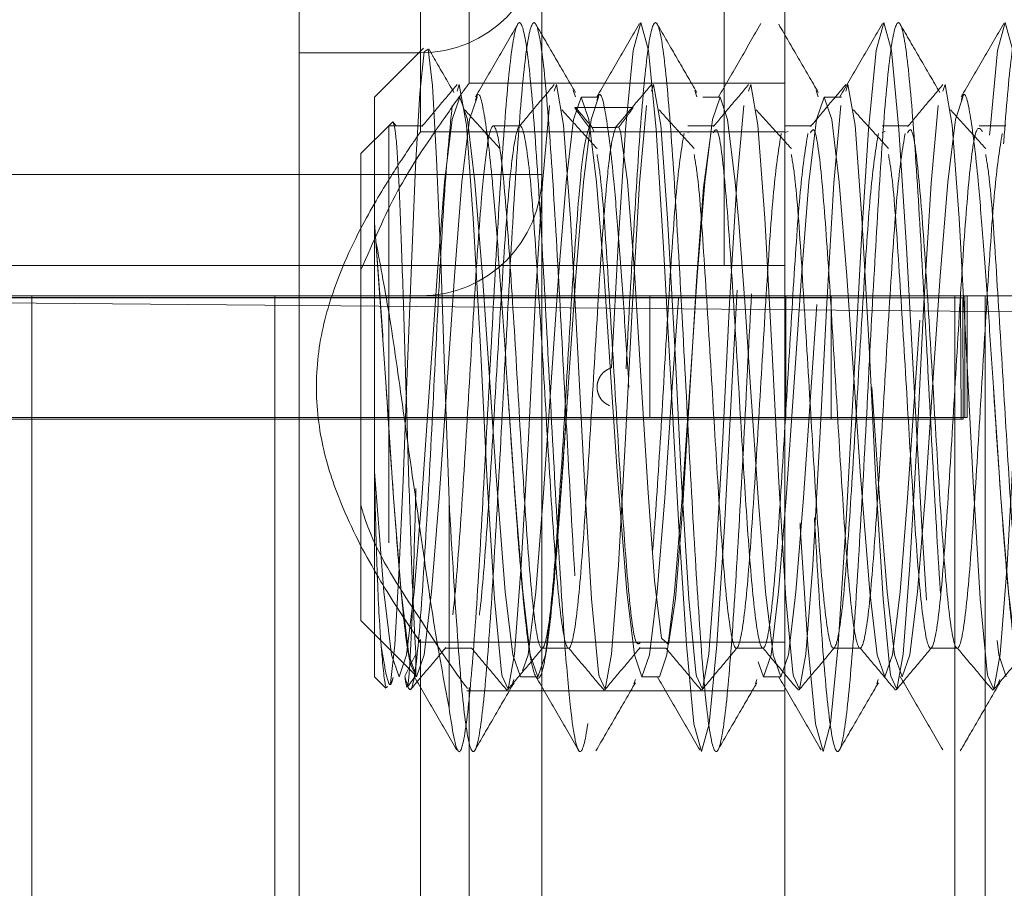
# Model space of a CAD drawing. Units: millimetres. Extents: x 11 to 205, y 5 to 292.
# Drawn here: x 139 to 140, y 196 to 196 of the extents above; entities that cross this region are included whole.
import ezdxf

# ---------------------------------------------------------------- set-up
doc = ezdxf.new("R2010")
doc.units = ezdxf.units.MM
doc.linetypes.add('HIDDEN', pattern=[1.905, 1.27, -0.635])

msp = doc.modelspace()

# ---------------------------------------------------------------- linework, layer by layer
at = {"color": 7, "linetype": 'HIDDEN', "lineweight": 18}
for p, q in [((139.9919, 196.57253), (139.9919, 196.14753)), ((139.8419, 193.71869), (139.8419, 196.52077)), ((139.64189, 196.47253), (139.64189, 193.87253)), ((140.0419, 196.42253), (140.0419, 194.92253)), ((139.7419, 196.25753), (139.7419, 196.39753)), ((139.7819, 196.29753), (139.7819, 196.39753)), ((139.7419, 196.32253), (139.64189, 196.32253)), ((139.74432, 196.32646), (139.7039, 196.28603)), ((140.0419, 196.29753), (139.7819, 196.29753)), ((139.86764, 196.29166), (139.86938, 196.28647)), ((139.96764, 196.29166), (139.96938, 196.28647)), ((140.06764, 196.29166), (140.06938, 196.28647)), ((139.7039, 196.18266), (139.7039, 196.28603)), ((139.88854, 196.28603), (139.87423, 196.28603)), ((139.98854, 196.28603), (139.97423, 196.28603)), ((140.08854, 196.28603), (140.07423, 196.28603)), ((139.86965, 196.27753), (139.86887, 196.27753)), ((139.86965, 196.27753), (139.91692, 196.27753)), ((139.91692, 196.27753), (139.91614, 196.27753)), ((139.71908, 196.2659), (139.7157, 196.26253)), ((139.72191, 196.26253), (139.71908, 196.2659)), ((139.7157, 196.26253), (139.6929, 196.23972)), ((139.7157, 196.26253), (139.7157, 195.91939)), ((139.72191, 196.26253), (139.7157, 196.26253)), ((139.74389, 196.26253), (139.72191, 196.26253)), ((140.0419, 196.25753), (139.7419, 196.25753)), ((139.82389, 196.26253), (139.80191, 196.26253)), ((139.88449, 196.25795), (139.88323, 196.26129)), ((139.98388, 196.26253), (139.9619, 196.26253)), ((139.96449, 196.25795), (139.9619, 196.25714)), ((140.06388, 196.26253), (140.0419, 196.26253)), ((140.04449, 196.25795), (140.0419, 196.25714)), ((140.14388, 196.26253), (140.1219, 196.26253)), ((140.12449, 196.25795), (140.1219, 196.25714)), ((140.22388, 196.26253), (140.2019, 196.26253)), ((139.6929, 196.04753), (139.6929, 196.23972)), ((139.8419, 196.22253), (138.84609, 196.22253)), ((139.7039, 195.97804), (139.7039, 196.18266)), ((138.94825, 196.14753), (139.9919, 196.14753)), ((140.0419, 196.14753), (139.9919, 196.14753)), ((140.07993, 196.12113), (138.9419, 196.12113)), ((140.18659, 196.12109), (138.9419, 196.12109)), ((139.4219, 196.12253), (139.1419, 196.12253)), ((140.49413, 196.10727), (139.1419, 196.11907)), ((139.4219, 196.12253), (139.4219, 195.42253)), ((139.6219, 196.12253), (139.4219, 196.12253)), ((139.6219, 196.12253), (139.6219, 195.42253)), ((140.1818, 196.12253), (139.6219, 196.12253)), ((139.7419, 196.12253), (139.64189, 196.12253)), ((139.93065, 196.12253), (139.93065, 196.02253)), ((140.04261, 196.02253), (140.04261, 196.12253)), ((140.07993, 196.12253), (140.07993, 196.02253)), ((140.07993, 196.12113), (140.18659, 196.12109)), ((140.1818, 196.12253), (140.1818, 195.42253)), ((140.2068, 196.12253), (140.1818, 196.12253)), ((140.18659, 196.12109), (140.18701, 196.02109)), ((140.18831, 196.12109), (140.18659, 196.12109)), ((140.18659, 196.12109), (140.18831, 196.12109)), ((140.18872, 196.02109), (140.18831, 196.12109)), ((140.19018, 196.12253), (140.19018, 196.02253)), ((140.1919, 196.12253), (140.1919, 196.02253)), ((140.2068, 196.12253), (140.2068, 195.42253)), ((140.2318, 196.12253), (140.2068, 196.12253)), ((139.6929, 195.85534), (139.6929, 196.04753)), ((140.1919, 196.02253), (138.9419, 196.02253)), ((140.07993, 196.02113), (138.9419, 196.02113)), ((138.9419, 196.02109), (140.18701, 196.02109)), ((140.07993, 196.02113), (140.07993, 196.02253)), ((140.18701, 196.02109), (140.07993, 196.02113)), ((140.18872, 196.02109), (140.18701, 196.02109)), ((140.18701, 196.02109), (140.18872, 196.02109)), ((139.7039, 195.80903), (139.7039, 195.97804)), ((139.6929, 195.85534), (139.73815, 195.81008)), ((139.74029, 195.83753), (140.0419, 195.83753)), ((139.7419, 195.50753), (139.7419, 195.83984)), ((139.73815, 195.82762), (139.72901, 195.80963)), ((139.73815, 195.81008), (139.73815, 195.82762)), ((139.76189, 195.83253), (139.78387, 195.83253)), ((139.84189, 195.83253), (139.86387, 195.83253)), ((139.9219, 195.83253), (139.94387, 195.83253)), ((140.0019, 195.83253), (140.02387, 195.83253)), ((140.0819, 195.83253), (140.10387, 195.83253)), ((140.1619, 195.83253), (140.18387, 195.83253)), ((139.7039, 195.80903), (139.71324, 195.79969)), ((139.73144, 195.80118), (139.73815, 195.81008)), ((139.82423, 195.80903), (139.83854, 195.80903)), ((139.92423, 195.80903), (139.93854, 195.80903)), ((140.02423, 195.80903), (140.03854, 195.80903)), ((139.81764, 195.8034), (139.81882, 195.80692)), ((139.91764, 195.8034), (139.91882, 195.80692)), ((140.01764, 195.8034), (140.01882, 195.80692)), ((140.11764, 195.8034), (140.11882, 195.80692)), ((140.21764, 195.8034), (140.21882, 195.80692)), ((139.77997, 195.79753), (140.0419, 195.79753)), ((139.7819, 195.54753), (139.7819, 195.80015))]:
    msp.add_line(p, q, dxfattribs=at)
at = {"color": 7, "linetype": 'HIDDEN', "lineweight": 18, "flags": 128}
for points in [[(139.89912, 196.06343), (139.90501, 196.16989), (139.91081, 196.25966), (139.91706, 196.32469), (139.92331, 196.34753), (139.92956, 196.32469), (139.93581, 196.25966), (139.94206, 196.16234), (139.94831, 196.04753), (139.95456, 195.93273), (139.96081, 195.8354), (139.96706, 195.77037), (139.97331, 195.74753), (139.97956, 195.77037), (139.98581, 195.8354), (139.99206, 195.93273), (139.99831, 196.04753), (139.99912, 196.06343), (140.00501, 196.16989), (140.01081, 196.25966), (140.01706, 196.32469), (140.02331, 196.34753), (140.02956, 196.32469), (140.03581, 196.25966), (140.04206, 196.16234), (140.04831, 196.04753), (140.05456, 195.93273), (140.06081, 195.8354), (140.06706, 195.77037), (140.07331, 195.74753), (140.07956, 195.77037), (140.08581, 195.8354), (140.09206, 195.93273), (140.09831, 196.04753), (140.09912, 196.06343), (140.10501, 196.16989), (140.11081, 196.25966), (140.11706, 196.32469), (140.12331, 196.34753), (140.12956, 196.32469), (140.13581, 196.25966), (140.14206, 196.16234), (140.14831, 196.04753), (140.15456, 195.93273), (140.16081, 195.8354), (140.16706, 195.77037), (140.17331, 195.74753), (140.17956, 195.77037), (140.18581, 195.8354), (140.19206, 195.93273), (140.19831, 196.04753), (140.19912, 196.06343), (140.20501, 196.16989), (140.21081, 196.25966), (140.21706, 196.32469), (140.22331, 196.34753), (140.22956, 196.32469), (140.23581, 196.25966), (140.24206, 196.16234), (140.24831, 196.04753), (140.25456, 195.93273), (140.26081, 195.8354), (140.26706, 195.77037), (140.27331, 195.74753), (140.27956, 195.77037), (140.28581, 195.8354), (140.29206, 195.93273), (140.29831, 196.04753), (140.29912, 196.06343), (140.30501, 196.16989), (140.31081, 196.25966), (140.31706, 196.32469), (140.32331, 196.34753), (140.32956, 196.32469), (140.33581, 196.25966), (140.34206, 196.16234), (140.34831, 196.04753), (140.35456, 195.93273), (140.36081, 195.8354), (140.36706, 195.77037), (140.37331, 195.74753), (140.37956, 195.77037), (140.38581, 195.8354), (140.39206, 195.93273), (140.39831, 196.04753), (140.39912, 196.06343), (140.40501, 196.16989), (140.41081, 196.25966), (140.41706, 196.32469), (140.42331, 196.34753), (140.42956, 196.32469), (140.43581, 196.25966), (140.44206, 196.16234), (140.44831, 196.04753), (140.45456, 195.93273), (140.46081, 195.8354), (140.46706, 195.77037), (140.47331, 195.74753), (140.47331, 195.74753)], [(139.7654, 195.95405), (139.76199, 196.05439), (139.75852, 196.15266), (139.75507, 196.2354), (139.75166, 196.29568), (139.74817, 196.32563), (139.74479, 196.32337), (139.74128, 196.28943), (139.73789, 196.22895), (139.7344, 196.14853), (139.73096, 196.0596), (139.72753, 195.9704), (139.72404, 195.89344), (139.72066, 195.83539), (139.71714, 195.8035), (139.71714, 195.8035)], [(139.77198, 196.29106), (139.77378, 196.29646), (139.77967, 196.26296), (139.78532, 196.18658), (139.79125, 196.08065), (139.79692, 195.96946), (139.80275, 195.87318), (139.80854, 195.81249), (139.80901, 195.80963), (139.814, 195.79896), (139.81919, 195.82757), (139.82485, 195.90093), (139.83078, 196.00534), (139.83644, 196.11672), (139.84231, 196.21533), (139.84806, 196.27928), (139.84806, 196.27928)], [(139.85198, 196.29106), (139.85378, 196.29646), (139.85967, 196.26296), (139.86532, 196.18658), (139.87125, 196.08065), (139.87692, 195.96946), (139.88275, 195.87318), (139.88854, 195.81249), (139.88901, 195.80963), (139.894, 195.79896), (139.89919, 195.82757), (139.90485, 195.90093), (139.91078, 196.00534), (139.91644, 196.11672), (139.92231, 196.21533), (139.92806, 196.27928), (139.92806, 196.27928)], [(139.93198, 196.29106), (139.93378, 196.29646), (139.93967, 196.26296), (139.94532, 196.18658), (139.95125, 196.08065), (139.95692, 195.96946), (139.96275, 195.87318), (139.96854, 195.81249), (139.96901, 195.80963), (139.974, 195.79896), (139.97919, 195.82757), (139.98485, 195.90093), (139.99078, 196.00534), (139.99644, 196.11672), (140.00231, 196.21533), (140.00806, 196.27928), (140.00806, 196.27928)], [(140.01198, 196.29106), (140.01378, 196.29646), (140.01967, 196.26296), (140.02532, 196.18658), (140.03125, 196.08065), (140.03692, 195.96946), (140.04275, 195.87318), (140.04854, 195.81249), (140.04901, 195.80963), (140.054, 195.79896), (140.05919, 195.82757), (140.06485, 195.90093), (140.07078, 196.00534), (140.07644, 196.11672), (140.08231, 196.21533), (140.08806, 196.27928), (140.08806, 196.27928)], [(140.09198, 196.29106), (140.09378, 196.29646), (140.09967, 196.26296), (140.10532, 196.18658), (140.11125, 196.08065), (140.11692, 195.96946), (140.12275, 195.87318), (140.12854, 195.81249), (140.12901, 195.80963), (140.134, 195.79896), (140.13919, 195.82757), (140.14485, 195.90093), (140.15078, 196.00534), (140.15644, 196.11672), (140.16231, 196.21533), (140.16806, 196.27928), (140.16806, 196.27928)], [(140.17198, 196.29106), (140.17378, 196.29646), (140.17967, 196.26296), (140.18532, 196.18658), (140.19125, 196.08065), (140.19692, 195.96946), (140.20275, 195.87318), (140.20854, 195.81249), (140.20901, 195.80963), (140.214, 195.79896), (140.21919, 195.82757), (140.22485, 195.90093), (140.23078, 196.00534), (140.23644, 196.11672), (140.24231, 196.21533), (140.24806, 196.27928), (140.24806, 196.27928)], [(139.7039, 195.97804), (139.71173, 195.87889), (139.71798, 195.82719), (139.72423, 195.80903), (139.73048, 195.82719), (139.73673, 195.87889), (139.74298, 195.95626), (139.74923, 196.04753), (139.75548, 196.1388), (139.76173, 196.21618), (139.76798, 196.26788), (139.77423, 196.28603), (139.78048, 196.26788), (139.78673, 196.21618), (139.79298, 196.1388), (139.79923, 196.04753), (139.8039, 195.97804), (139.81173, 195.87889), (139.81798, 195.82719), (139.82423, 195.80903), (139.82423, 195.80903)], [(139.7039, 196.18266), (139.70882, 196.1178), (139.71354, 196.04753), (139.71979, 195.95626), (139.72604, 195.87889), (139.73229, 195.82719), (139.73854, 195.80903), (139.74479, 195.82719), (139.75104, 195.87889), (139.75729, 195.95626), (139.76354, 196.04753), (139.76979, 196.1388), (139.77604, 196.21618), (139.78229, 196.26788), (139.78854, 196.28603), (139.78854, 196.28603)], [(139.81354, 196.04756), (139.81354, 196.04753), (139.81979, 195.95626), (139.82604, 195.87889), (139.83229, 195.82719), (139.83854, 195.80903), (139.84479, 195.82719), (139.85104, 195.87889), (139.85729, 195.95626), (139.86354, 196.04753), (139.86979, 196.1388), (139.87604, 196.21618), (139.88229, 196.26788), (139.88854, 196.28603), (139.88854, 196.28603)], [(139.82591, 195.81391), (139.83048, 195.82719), (139.83673, 195.87889), (139.84298, 195.95626), (139.84923, 196.04753), (139.85548, 196.1388), (139.86173, 196.21618), (139.86798, 196.26788), (139.87423, 196.28603), (139.88048, 196.26788), (139.88673, 196.21618), (139.89298, 196.1388), (139.89923, 196.04753), (139.9039, 195.97804), (139.91173, 195.87889), (139.91798, 195.82719), (139.92423, 195.80903), (139.93048, 195.82719), (139.93673, 195.87889), (139.94298, 195.95626), (139.94923, 196.04753), (139.95548, 196.1388), (139.96173, 196.21618), (139.96798, 196.26788), (139.97423, 196.28603), (139.98048, 196.26788), (139.98673, 196.21618), (139.99298, 196.1388), (139.99923, 196.04753), (140.0039, 195.97804), (140.01173, 195.87889), (140.01798, 195.82719), (140.02423, 195.80903), (140.03048, 195.82719), (140.03673, 195.87889), (140.04298, 195.95626), (140.04923, 196.04753), (140.05548, 196.1388), (140.06173, 196.21618), (140.06798, 196.26788), (140.07423, 196.28603), (140.08048, 196.26788), (140.08673, 196.21618), (140.09298, 196.1388), (140.09923, 196.04753), (140.1039, 195.97804), (140.11173, 195.87889), (140.11798, 195.82719), (140.12423, 195.80903), (140.13048, 195.82719), (140.13673, 195.87889), (140.14298, 195.95626), (140.14923, 196.04753), (140.15548, 196.1388), (140.16173, 196.21618), (140.16798, 196.26788), (140.17423, 196.28603), (140.18048, 196.26788), (140.18673, 196.21618), (140.19298, 196.1388), (140.19923, 196.04753), (140.2039, 195.97804), (140.21173, 195.87889), (140.21798, 195.82719), (140.22423, 195.80903), (140.22423, 195.80903)], [(139.93854, 195.80903), (139.94479, 195.82719), (139.95104, 195.87889), (139.95729, 195.95626), (139.96354, 196.04753), (139.96979, 196.1388), (139.97604, 196.21618), (139.98229, 196.26788), (139.98854, 196.28603), (139.99479, 196.26788), (140.00104, 196.21618), (140.0039, 196.18266), (140.00882, 196.1178), (140.01354, 196.04753), (140.01979, 195.95626), (140.02604, 195.87889), (140.03229, 195.82719), (140.03854, 195.80903), (140.04479, 195.82719), (140.05104, 195.87889), (140.05729, 195.95626), (140.06354, 196.04753), (140.06979, 196.1388), (140.07604, 196.21618), (140.08229, 196.26788), (140.08854, 196.28603), (140.08854, 196.28603)], [(140.11354, 196.04756), (140.11354, 196.04753), (140.11979, 195.95626), (140.12604, 195.87889), (140.13229, 195.82719), (140.13854, 195.80903), (140.14479, 195.82719), (140.15104, 195.87889), (140.15729, 195.95626), (140.16354, 196.04753), (140.16979, 196.1388), (140.17604, 196.21618), (140.18229, 196.26788), (140.18854, 196.28603), (140.18854, 196.28603)], [(140.21354, 196.04756), (140.21354, 196.04753), (140.21979, 195.95626), (140.22604, 195.87889), (140.23229, 195.82719), (140.23854, 195.80903), (140.24479, 195.82719), (140.25104, 195.87889), (140.25729, 195.95626), (140.26354, 196.04753), (140.26979, 196.1388), (140.27604, 196.21618), (140.28229, 196.26788), (140.28854, 196.28603), (140.28854, 196.28603)], [(139.98082, 196.25617), (139.97492, 196.21183), (139.96921, 196.13472), (139.96344, 196.03979), (139.95759, 195.94595), (139.95193, 195.87353), (139.946, 195.83562), (139.94034, 195.84096), (139.93447, 195.88838), (139.92921, 195.96034), (139.92388, 196.04753), (139.91807, 196.14198), (139.91239, 196.21678), (139.90647, 196.25795), (139.90513, 196.26142), (139.90513, 196.26142)]]:
    msp.add_lwpolyline(points, dxfattribs=at)
at = {"color": 7, "linetype": 'HIDDEN', "lineweight": 18}
for centre in [(139.7419, 196.42253), (139.7419, 196.22253)]:
    msp.add_arc(centre, 0.1, 270, 0, dxfattribs=at)
for points, knots in [([(139.7654, 195.78353), (139.76804, 195.7663), (139.77279, 195.73536), (139.77956, 195.76372), (139.78581, 195.82972), (139.79206, 195.92978), (139.79831, 196.04752), (139.80456, 196.16533), (139.81081, 196.26518), (139.81706, 196.33191), (139.82331, 196.35534), (139.82956, 196.33191), (139.83581, 196.26518), (139.84206, 196.16533), (139.84831, 196.04753), (139.85455, 195.92975), (139.8603, 195.83843), (139.86642, 195.76766), (139.87281, 195.73759), (139.87955, 195.76318), (139.88582, 195.82988), (139.89179, 195.92541), (139.89571, 195.99828), (139.89753, 196.0322)], [0, 0, 0, 0, 0.059438, 0.106777, 0.154116, 0.201455, 0.248795, 0.296134, 0.343473, 0.390812, 0.438151, 0.48549, 0.532829, 0.580168, 0.627507, 0.674847, 0.722186, 0.757302, 0.816741, 0.86408, 0.911419, 0.958758, 1, 1, 1, 1]), ([(139.7654, 195.95405), (139.7679, 195.91151), (139.7725, 195.83323), (139.77913, 195.76336), (139.78538, 195.73966), (139.79163, 195.76317), (139.79788, 195.82987), (139.80413, 195.92974), (139.81038, 196.04753), (139.81663, 196.16532), (139.82288, 196.26518), (139.82913, 196.33191), (139.83538, 196.35534), (139.84163, 196.33191), (139.84788, 196.26518), (139.85413, 196.16535), (139.86001, 196.05494), (139.86615, 195.93766), (139.87251, 195.83394), (139.87913, 195.76319), (139.88538, 195.73971), (139.89163, 195.76315), (139.89788, 195.82989), (139.90385, 195.92534), (139.90777, 195.99811), (139.90959, 196.03194)], [0, 0, 0, 0, 0.051603, 0.094973, 0.138343, 0.181713, 0.225083, 0.268453, 0.311823, 0.355193, 0.398563, 0.441933, 0.485303, 0.528673, 0.572043, 0.615413, 0.658783, 0.693858, 0.745461, 0.788831, 0.832201, 0.875571, 0.918941, 0.962311, 1, 1, 1, 1]), ([(139.82221, 196.34676), (139.81637, 196.33668), (139.8047, 196.31654), (139.79301, 196.29641), (139.78717, 196.28635)], [0, 0, 0, 0, 0.50013, 1, 1, 1, 1]), ([(139.86942, 196.29003), (139.86399, 196.29938), (139.85312, 196.3181), (139.84227, 196.33682), (139.83684, 196.34618)], [0, 0, 0, 0, 0.4998084, 1, 1, 1, 1]), ([(139.92221, 196.34676), (139.91637, 196.33668), (139.9047, 196.31654), (139.89301, 196.29641), (139.88717, 196.28635)], [0, 0, 0, 0, 0.50013, 1, 1, 1, 1]), ([(139.91114, 196.06246), (139.91312, 196.09908), (139.91706, 196.17215), (139.92301, 196.26657), (139.92913, 196.33192), (139.93538, 196.35534), (139.94163, 196.33191), (139.94788, 196.26518), (139.95413, 196.16532), (139.96038, 196.04753), (139.96663, 195.92974), (139.97288, 195.82988), (139.97913, 195.76315), (139.98538, 195.73972), (139.99163, 195.76314), (139.99789, 195.8299), (140.00409, 195.92963), (140.00867, 196.01352), (140.01273, 196.09413), (140.01711, 196.17215), (140.02299, 196.26658), (140.02914, 196.33192), (140.03538, 196.35534), (140.04163, 196.33191), (140.04788, 196.26518), (140.05413, 196.16532), (140.06038, 196.04753), (140.06663, 195.92974), (140.07288, 195.82988), (140.07913, 195.76315), (140.08538, 195.73972), (140.09163, 195.76314), (140.09789, 195.8299), (140.10409, 195.92963), (140.10867, 196.01352), (140.11273, 196.09413), (140.11711, 196.17215), (140.12299, 196.26658), (140.12914, 196.33192), (140.13538, 196.35534), (140.14163, 196.33191), (140.14788, 196.26518), (140.15413, 196.16532), (140.16038, 196.04753), (140.16663, 195.92974), (140.17288, 195.82988), (140.17913, 195.76315), (140.18538, 195.73972), (140.19163, 195.76314), (140.19789, 195.8299), (140.20409, 195.92963), (140.20867, 196.01352), (140.21273, 196.09413), (140.21711, 196.17215), (140.22299, 196.26658), (140.22914, 196.33192), (140.23538, 196.35534), (140.24163, 196.33191), (140.24788, 196.26518), (140.25413, 196.16532), (140.26038, 196.04753), (140.26663, 195.92974), (140.27288, 195.82988), (140.27913, 195.76315), (140.28538, 195.73972), (140.29163, 195.76314), (140.29789, 195.8299), (140.30409, 195.92963), (140.30867, 196.01352), (140.31273, 196.09413), (140.31711, 196.17215), (140.32299, 196.26658), (140.32914, 196.33192), (140.33538, 196.35534), (140.34163, 196.33191), (140.34788, 196.26518), (140.35413, 196.16532), (140.36038, 196.04753), (140.36663, 195.92974), (140.37288, 195.82988), (140.37913, 195.76315), (140.38538, 195.73972), (140.39163, 195.76314), (140.39789, 195.8299), (140.40409, 195.92963), (140.40867, 196.01352), (140.41273, 196.09413), (140.41711, 196.17215), (140.42299, 196.26658), (140.42914, 196.33192), (140.43538, 196.35534), (140.44163, 196.33191), (140.44788, 196.26518), (140.45413, 196.16532), (140.46038, 196.04753), (140.46663, 195.92973), (140.47288, 195.82989), (140.47913, 195.76309), (140.48539, 195.73994), (140.49026, 195.75753), (140.49314, 195.78242), (140.4939, 195.78895)], [0, 0, 0, 0, 0.010076, 0.020106, 0.03083, 0.041555, 0.05228, 0.063005, 0.07373, 0.084454, 0.095179, 0.105904, 0.116629, 0.127353, 0.138078, 0.148803, 0.159528, 0.170252, 0.171621, 0.181697, 0.191726, 0.202451, 0.213176, 0.223901, 0.234626, 0.24535, 0.256075, 0.2668, 0.277525, 0.288249, 0.298974, 0.309699, 0.320424, 0.331148, 0.341873, 0.343242, 0.353318, 0.363347, 0.374072, 0.384797, 0.395522, 0.406246, 0.416971, 0.427696, 0.438421, 0.449145, 0.45987, 0.470595, 0.48132, 0.492044, 0.502769, 0.513494, 0.514862, 0.524939, 0.534968, 0.545693, 0.556418, 0.567142, 0.577867, 0.588592, 0.599317, 0.610041, 0.620766, 0.631491, 0.642216, 0.65294, 0.663665, 0.67439, 0.685115, 0.686483, 0.696559, 0.706589, 0.717313, 0.728038, 0.738763, 0.749488, 0.760213, 0.770937, 0.781662, 0.792387, 0.803112, 0.813836, 0.824561, 0.835286, 0.846011, 0.856735, 0.858104, 0.86818, 0.878209, 0.888934, 0.899659, 0.910384, 0.921109, 0.931833, 0.942558, 0.953283, 0.964008, 0.974732, 0.985457, 0.996182, 1, 1, 1, 1]), ([(139.96942, 196.29003), (139.96399, 196.29938), (139.95312, 196.3181), (139.94227, 196.33682), (139.93684, 196.34618)], [0, 0, 0, 0, 0.499808, 1, 1, 1, 1]), ([(140.02221, 196.34676), (140.01637, 196.33668), (140.0047, 196.31654), (139.99301, 196.29641), (139.98717, 196.28635)], [0, 0, 0, 0, 0.50013, 1, 1, 1, 1]), ([(140.06942, 196.29003), (140.06399, 196.29938), (140.05312, 196.3181), (140.04227, 196.33682), (140.03684, 196.34618)], [0, 0, 0, 0, 0.499808, 1, 1, 1, 1]), ([(140.12221, 196.34676), (140.11637, 196.33668), (140.1047, 196.31654), (140.09301, 196.29641), (140.08717, 196.28635)], [0, 0, 0, 0, 0.50013, 1, 1, 1, 1]), ([(140.16942, 196.29003), (140.16399, 196.29938), (140.15312, 196.3181), (140.14227, 196.33682), (140.13684, 196.34618)], [0, 0, 0, 0, 0.499808, 1, 1, 1, 1]), ([(140.22221, 196.34676), (140.21637, 196.33668), (140.2047, 196.31654), (140.19301, 196.29641), (140.18717, 196.28635)], [0, 0, 0, 0, 0.50013, 1, 1, 1, 1]), ([(139.76942, 196.29003), (139.76399, 196.29938), (139.75706, 196.31131), (139.75014, 196.32325), (139.74864, 196.32583)], [0, 0, 0, 0, 0.783852, 1, 1, 1, 1]), ([(139.7819, 196.29753), (139.78029, 196.2954), (139.77709, 196.29116), (139.75409, 196.25836), (139.72248, 196.21178), (139.70278, 196.16663), (139.6929, 196.14396)], [0, 0, 0, 0, 0.2390811, 0.4772568, 0.7375298, 1, 1, 1, 1]), ([(139.77206, 196.29653), (139.76721, 196.29076), (139.7575, 196.27921), (139.74779, 196.26766), (139.74293, 196.26189)], [0, 0, 0, 0, 0.500044, 1, 1, 1, 1]), ([(139.85206, 196.29653), (139.84721, 196.29076), (139.8375, 196.27921), (139.82779, 196.26766), (139.82293, 196.26189)], [0, 0, 0, 0, 0.500044, 1, 1, 1, 1]), ([(139.93206, 196.29653), (139.92721, 196.29076), (139.92024, 196.28246), (139.91327, 196.27418), (139.91115, 196.27166)], [0, 0, 0, 0, 0.696601, 1, 1, 1, 1]), ([(140.01206, 196.29653), (140.00721, 196.29076), (139.9975, 196.27921), (139.98779, 196.26766), (139.98293, 196.26189)], [0, 0, 0, 0, 0.500044, 1, 1, 1, 1]), ([(140.09206, 196.29653), (140.08721, 196.29076), (140.0775, 196.27921), (140.06779, 196.26766), (140.06293, 196.26189)], [0, 0, 0, 0, 0.500044, 1, 1, 1, 1]), ([(140.17206, 196.29653), (140.16721, 196.29076), (140.1575, 196.27921), (140.14779, 196.26766), (140.14293, 196.26189)], [0, 0, 0, 0, 0.500044, 1, 1, 1, 1]), ([(139.78722, 196.28344), (139.78766, 196.28493), (139.79019, 196.29346), (139.79478, 196.27289), (139.80041, 196.22759), (139.80512, 196.1685), (139.8095, 196.11003), (139.8142, 196.03702), (139.81981, 195.95335), (139.82604, 195.87357), (139.8323, 195.82023), (139.83854, 195.80152), (139.84479, 195.82021), (139.85104, 195.87366), (139.85729, 195.95301), (139.86147, 196.01702), (139.86355, 196.04767), (139.86356, 196.04775)], [0, 0, 0, 0, 0.017333, 0.099157, 0.180982, 0.235893, 0.29103, 0.345214, 0.427038, 0.508862, 0.590686, 0.672511, 0.754335, 0.836159, 0.917983, 0.999807, 1, 1, 1, 1]), ([(139.88722, 196.28344), (139.88766, 196.28493), (139.89019, 196.29346), (139.89478, 196.27288), (139.90041, 196.22762), (139.90512, 196.16844), (139.90951, 196.11026), (139.91217, 196.06771), (139.91355, 196.04739), (139.91356, 196.04731)], [0, 0, 0, 0, 0.050182, 0.287075, 0.523967, 0.682943, 0.842573, 0.999442, 1, 1, 1, 1]), ([(140.18722, 196.28344), (140.18766, 196.28493), (140.19019, 196.29346), (140.19478, 196.27289), (140.20041, 196.22759), (140.20512, 196.1685), (140.2095, 196.11003), (140.2142, 196.03702), (140.21981, 195.95335), (140.22604, 195.87357), (140.2323, 195.82023), (140.23854, 195.80152), (140.24479, 195.82021), (140.25104, 195.87366), (140.25729, 195.95301), (140.26147, 196.01702), (140.26355, 196.04767), (140.26356, 196.04775)], [0, 0, 0, 0, 0.017333, 0.099157, 0.180982, 0.235893, 0.29103, 0.345214, 0.427038, 0.508862, 0.590686, 0.672511, 0.754335, 0.836159, 0.917983, 0.999807, 1, 1, 1, 1]), ([(139.72901, 195.80963), (139.73066, 195.80331), (139.73397, 195.79059), (139.73946, 195.8232), (139.74479, 195.89607), (139.75084, 196.00349), (139.75639, 196.11899), (139.76233, 196.2232), (139.76615, 196.26063), (139.76806, 196.27928)], [0, 0, 0, 0, 0.129534, 0.260829, 0.407715, 0.556875, 0.70372, 0.85238, 1, 1, 1, 1]), ([(139.80726, 196.24384), (139.80242, 196.24916), (139.79273, 196.2598), (139.78305, 196.27046), (139.7782, 196.2758)], [0, 0, 0, 0, 0.4999929, 1, 1, 1, 1]), ([(139.88726, 196.24384), (139.88242, 196.24916), (139.87273, 196.2598), (139.86305, 196.27046), (139.8582, 196.2758)], [0, 0, 0, 0, 0.499993, 1, 1, 1, 1]), ([(139.86887, 196.27753), (139.86986, 196.27609), (139.87223, 196.27264), (139.87681, 196.26646), (139.87992, 196.26239), (139.88066, 196.26142)], [0, 0, 0, 0, 0.352903, 0.846678, 1, 1, 1, 1]), ([(139.88323, 196.26129), (139.88068, 196.26437), (139.87631, 196.26965), (139.87182, 196.27504), (139.87017, 196.27693), (139.86965, 196.27753)], [0, 0, 0, 0, 0.488329, 0.838959, 1, 1, 1, 1]), ([(139.90256, 196.26129), (139.90511, 196.26437), (139.90948, 196.26965), (139.91397, 196.27504), (139.91562, 196.27693), (139.91614, 196.27753)], [0, 0, 0, 0, 0.488329, 0.838959, 1, 1, 1, 1]), ([(139.91692, 196.27753), (139.91593, 196.27609), (139.91356, 196.27264), (139.90898, 196.26646), (139.90587, 196.26239), (139.90513, 196.26142)], [0, 0, 0, 0, 0.352903, 0.846678, 1, 1, 1, 1]), ([(139.96726, 196.24384), (139.96242, 196.24916), (139.95273, 196.2598), (139.94305, 196.27046), (139.9382, 196.2758)], [0, 0, 0, 0, 0.499993, 1, 1, 1, 1]), ([(140.04726, 196.24384), (140.04242, 196.24916), (140.03273, 196.2598), (140.02305, 196.27046), (140.0182, 196.2758)], [0, 0, 0, 0, 0.4999929, 1, 1, 1, 1]), ([(140.12726, 196.24384), (140.12242, 196.24916), (140.11273, 196.2598), (140.10305, 196.27046), (140.0982, 196.2758)], [0, 0, 0, 0, 0.499993, 1, 1, 1, 1]), ([(140.20726, 196.24384), (140.20242, 196.24916), (140.19273, 196.2598), (140.18305, 196.27046), (140.1782, 196.2758)], [0, 0, 0, 0, 0.499993, 1, 1, 1, 1]), ([(139.71908, 196.2659), (139.71985, 196.26421), (139.7214, 196.26081), (139.72382, 196.22468), (139.726, 196.16984), (139.72845, 196.09996), (139.73063, 196.02285), (139.73303, 195.94681), (139.73532, 195.88083), (139.737, 195.84407), (139.73796, 195.8303), (139.73815, 195.82762)], [0, 0, 0, 0, 0.1187283, 0.2374566, 0.3561465, 0.4767767, 0.5984132, 0.7208947, 0.845457, 0.9699412, 1, 1, 1, 1]), ([(139.90256, 196.26129), (139.90131, 196.25729), (139.89881, 196.2493), (139.89437, 196.20964), (139.88938, 196.14024), (139.88361, 196.04205), (139.87771, 195.94515), (139.87213, 195.86876), (139.8661, 195.82878), (139.86055, 195.83312), (139.85459, 195.88082), (139.84888, 195.96239), (139.84318, 196.06118), (139.83721, 196.15711), (139.83169, 196.23107), (139.82644, 196.26232), (139.82245, 196.26363), (139.8188, 196.2485), (139.81438, 196.20998), (139.80938, 196.14013), (139.80361, 196.04208), (139.79771, 195.94514), (139.79213, 195.86876), (139.7861, 195.82878), (139.78055, 195.83312), (139.77459, 195.88081), (139.76888, 195.9624), (139.76318, 196.06114), (139.75722, 196.15724), (139.75168, 196.23058), (139.7466, 196.26298), (139.74384, 196.26162), (139.74293, 196.26117)], [0, 0, 0, 0, 0.023303, 0.046586, 0.082613, 0.118801, 0.155125, 0.191083, 0.227584, 0.263512, 0.299918, 0.336016, 0.372115, 0.40852, 0.444448, 0.480949, 0.501217, 0.524519, 0.547803, 0.58383, 0.620017, 0.656342, 0.6923, 0.728801, 0.764729, 0.801135, 0.837233, 0.873332, 0.909737, 0.945665, 0.982166, 1, 1, 1, 1]), ([(139.7419, 196.25753), (139.74059, 196.25569), (139.73799, 196.25202), (139.71904, 196.22399), (139.69277, 196.18041), (139.66706, 196.12485), (139.65428, 196.06336), (139.65759, 196.00863), (139.67467, 195.95155), (139.70229, 195.89753), (139.72859, 195.85668), (139.74255, 195.83651), (139.74194, 195.83768), (139.73484, 195.84717), (139.7277, 195.85847), (139.72689, 195.85975)], [0, 0, 0, 0, 0.079892, 0.159496, 0.246239, 0.348111, 0.418146, 0.488483, 0.554338, 0.655136, 0.757077, 0.836413, 0.915992, 0.990459, 1, 1, 1, 1]), ([(139.88066, 196.26142), (139.87923, 196.25673), (139.87638, 196.24738), (139.87169, 196.20065), (139.86639, 196.12519), (139.86076, 196.02567), (139.85476, 195.9309), (139.84922, 195.85948), (139.8432, 195.82635), (139.83758, 195.83807), (139.83177, 195.89211), (139.8259, 195.97767), (139.82031, 196.07752), (139.81427, 196.17108), (139.80877, 196.23984), (139.80388, 196.26338), (139.80006, 196.26234), (139.79635, 196.24635), (139.7917, 196.20104), (139.78639, 196.12507), (139.78076, 196.0257), (139.77476, 195.93089), (139.76922, 195.85949), (139.7632, 195.82635), (139.75758, 195.83807), (139.75177, 195.89211), (139.7459, 195.97767), (139.74031, 196.07751), (139.73427, 196.17113), (139.72877, 196.23967), (139.72433, 196.26156), (139.7222, 196.26241), (139.72191, 196.26253)], [0, 0, 0, 0, 0.0266478, 0.0531228, 0.0895215, 0.1257581, 0.1624334, 0.1985588, 0.2352479, 0.2714643, 0.3078968, 0.3444002, 0.3805823, 0.4172906, 0.4534221, 0.4900618, 0.5040984, 0.5307462, 0.5572211, 0.5936199, 0.6298565, 0.6665318, 0.7026572, 0.7393462, 0.7755627, 0.8119952, 0.8484986, 0.8846807, 0.921389, 0.9575205, 0.9941602, 1, 1, 1, 1]), ([(139.88323, 196.26129), (139.88369, 196.26127), (139.88675, 196.26114), (139.89288, 196.26102), (139.9, 196.26116), (139.90382, 196.26135), (139.90513, 196.26142)], [0, 0, 0, 0, 0.065786, 0.43691, 0.805821, 1, 1, 1, 1]), ([(139.95885, 196.25617), (139.95687, 196.24402), (139.95293, 196.21984), (139.94724, 196.13689), (139.94149, 196.04044), (139.93658, 195.95628), (139.93376, 195.9218), (139.93285, 195.91057)], [0, 0, 0, 0, 0.224191, 0.445935, 0.668339, 0.891962, 1, 1, 1, 1]), ([(140.03885, 196.25617), (140.03687, 196.244), (140.03293, 196.21978), (140.02724, 196.13714), (140.02149, 196.03949), (140.01557, 195.94269), (140.01, 195.86715), (140.00397, 195.82829), (139.99841, 195.83385), (139.99262, 195.88138), (139.98725, 195.95782), (139.98176, 196.05043), (139.97607, 196.14384), (139.97132, 196.2146), (139.96829, 196.23261), (139.96722, 196.23897)], [0, 0, 0, 0, 0.081315, 0.161742, 0.24241, 0.323519, 0.403718, 0.485161, 0.565337, 0.646507, 0.720574, 0.794936, 0.875828, 0.956121, 1, 1, 1, 1]), ([(140.06082, 196.25617), (140.05884, 196.244), (140.0549, 196.21978), (140.04921, 196.13714), (140.04346, 196.03949), (140.03755, 195.94269), (140.03198, 195.86715), (140.02594, 195.82829), (140.02039, 195.83386), (140.01459, 195.88135), (140.00922, 195.95791), (140.00374, 196.05005), (139.99804, 196.14537), (139.99244, 196.22185), (139.98716, 196.26362), (139.98409, 196.25871), (139.98292, 196.25683)], [0, 0, 0, 0, 0.074743, 0.14867, 0.222817, 0.29737, 0.371087, 0.445947, 0.519644, 0.594253, 0.662333, 0.730685, 0.805039, 0.878843, 0.953669, 1, 1, 1, 1]), ([(140.11885, 196.25617), (140.11687, 196.244), (140.11293, 196.21978), (140.10724, 196.13714), (140.10149, 196.03949), (140.09557, 195.94269), (140.09, 195.86715), (140.08397, 195.82829), (140.07841, 195.83385), (140.07262, 195.88138), (140.06725, 195.95782), (140.06176, 196.05043), (140.05607, 196.14384), (140.05132, 196.2146), (140.04829, 196.23261), (140.04722, 196.23897)], [0, 0, 0, 0, 0.081315, 0.161742, 0.24241, 0.323519, 0.403718, 0.485161, 0.565337, 0.646507, 0.720574, 0.794936, 0.875828, 0.956121, 1, 1, 1, 1]), ([(140.14082, 196.25617), (140.13884, 196.244), (140.1349, 196.21978), (140.12921, 196.13714), (140.12346, 196.03949), (140.11755, 195.94269), (140.11198, 195.86715), (140.10594, 195.82829), (140.10039, 195.83386), (140.09459, 195.88135), (140.08922, 195.95791), (140.08374, 196.05005), (140.07804, 196.14537), (140.07244, 196.22185), (140.06716, 196.26362), (140.06409, 196.25871), (140.06292, 196.25683)], [0, 0, 0, 0, 0.074743, 0.14867, 0.222817, 0.29737, 0.371087, 0.445947, 0.519644, 0.594253, 0.662333, 0.730685, 0.805039, 0.878843, 0.953669, 1, 1, 1, 1]), ([(140.20449, 196.25795), (140.20263, 196.2604), (140.19887, 196.26532), (140.19291, 196.21729), (140.18724, 196.1378), (140.18149, 196.03931), (140.17557, 195.94274), (140.17, 195.86714), (140.16397, 195.8283), (140.15841, 195.83385), (140.15262, 195.88138), (140.14725, 195.95782), (140.14176, 196.05043), (140.13607, 196.14384), (140.13132, 196.2146), (140.12829, 196.23261), (140.12722, 196.23897)], [0, 0, 0, 0, 0.0741907, 0.1494729, 0.2239334, 0.2986158, 0.3737073, 0.4479563, 0.5233568, 0.5975851, 0.6727325, 0.7413045, 0.8101499, 0.8850404, 0.9593766, 1, 1, 1, 1]), ([(140.22082, 196.25617), (140.21884, 196.244), (140.2149, 196.21978), (140.20921, 196.13714), (140.20346, 196.03949), (140.19755, 195.94269), (140.19198, 195.86715), (140.18594, 195.82829), (140.18039, 195.83386), (140.17459, 195.88135), (140.16922, 195.95791), (140.16374, 196.05005), (140.15804, 196.14537), (140.15244, 196.22185), (140.14716, 196.26362), (140.14409, 196.25871), (140.14292, 196.25683)], [0, 0, 0, 0, 0.074743, 0.14867, 0.222817, 0.29737, 0.371087, 0.445947, 0.519644, 0.594253, 0.662333, 0.730685, 0.805039, 0.878843, 0.953669, 1, 1, 1, 1]), ([(140.27885, 196.25617), (140.27687, 196.244), (140.27293, 196.21978), (140.26724, 196.13714), (140.26149, 196.03949), (140.25557, 195.94269), (140.25, 195.86715), (140.24397, 195.82829), (140.23841, 195.83385), (140.23262, 195.88138), (140.22725, 195.95782), (140.22176, 196.05043), (140.21607, 196.14384), (140.21132, 196.2146), (140.20829, 196.23261), (140.20722, 196.23897)], [0, 0, 0, 0, 0.081315, 0.1617424, 0.2424097, 0.3235186, 0.4037177, 0.4851605, 0.5653371, 0.6465066, 0.7205736, 0.794936, 0.8758279, 0.9561212, 1, 1, 1, 1]), ([(139.92279, 195.83679), (139.92132, 195.83608), (139.91797, 195.83447), (139.91262, 195.88216), (139.90724, 195.95762), (139.90176, 196.05049), (139.89607, 196.14382), (139.89132, 196.21461), (139.88829, 196.23261), (139.88722, 196.23897)], [0, 0, 0, 0, 0.126003, 0.289214, 0.438144, 0.587668, 0.750321, 0.911771, 1, 1, 1, 1]), ([(139.7039, 196.18266), (139.70423, 196.17872), (139.70465, 196.17367), (139.70508, 196.16841), (139.70518, 196.16725)], [0, 0, 0, 0, 0.7799883, 1, 1, 1, 1]), ([(139.70518, 196.16725), (139.70908, 196.14668), (139.71734, 196.10321), (139.72844, 196.0219), (139.74081, 195.93523), (139.75322, 195.84838), (139.76122, 195.80576), (139.7654, 195.78353)], [0, 0, 0, 0, 0.17059, 0.360441, 0.556192, 0.768528, 1, 1, 1, 1]), ([(139.70518, 196.16725), (139.70662, 196.14818), (139.70949, 196.11037), (139.7142, 196.03691), (139.71981, 195.95318), (139.72604, 195.87436), (139.73171, 195.82256), (139.7353, 195.81571), (139.7368, 195.81283)], [0, 0, 0, 0, 0.133235, 0.264167, 0.46189, 0.659613, 0.857336, 1, 1, 1, 1]), ([(139.89912, 196.06343), (139.89695, 196.06253), (139.89387, 196.06126), (139.89021, 196.0572), (139.88836, 196.05382), (139.88741, 196.05016), (139.88721, 196.04704), (139.88763, 196.04371), (139.88895, 196.03984), (139.89221, 196.03508), (139.89544, 196.03333), (139.89753, 196.0322)], [0, 0, 0, 0, 0.225463, 0.319729, 0.414839, 0.469593, 0.524635, 0.575054, 0.650176, 0.773638, 1, 1, 1, 1]), ([(139.70953, 195.83408), (139.70918, 195.83882), (139.70768, 195.85895), (139.70568, 195.90497), (139.70447, 195.95468), (139.7039, 195.97804)], [0, 0, 0, 0, 0.14041, 0.596148, 1, 1, 1, 1]), ([(139.72901, 195.80963), (139.72968, 195.80465), (139.73103, 195.79469), (139.73308, 195.8161), (139.73519, 195.86173), (139.7368, 195.91576), (139.73783, 195.95261), (139.73815, 195.96397)], [0, 0, 0, 0, 0.228133, 0.455889, 0.678302, 0.900821, 1, 1, 1, 1]), ([(139.6929, 195.94988), (139.69356, 195.94757), (139.70277, 195.91569), (139.73465, 195.86748), (139.76547, 195.8195), (139.78171, 195.79782), (139.78039, 195.79959), (139.77997, 195.80015)], [0, 0, 0, 0, 0.024437, 0.337574, 0.654834, 0.890769, 1, 1, 1, 1]), ([(139.7654, 195.78353), (139.7654, 195.78753), (139.7654, 195.79954), (139.7654, 195.82449), (139.7654, 195.86091), (139.7654, 195.90403), (139.7654, 195.9372), (139.7654, 195.95405)], [0, 0, 0, 0, 0.106225, 0.319199, 0.532173, 0.76238, 1, 1, 1, 1]), ([(139.71468, 195.80112), (139.71437, 195.80057), (139.71296, 195.79801), (139.7112, 195.81441), (139.70977, 195.83124), (139.70953, 195.83408)], [0, 0, 0, 0, 0.184813, 0.8624071, 1, 1, 1, 1]), ([(139.70953, 195.83408), (139.71093, 195.82564), (139.71371, 195.80892), (139.71687, 195.79951), (139.7188, 195.80647), (139.71938, 195.80858)], [0, 0, 0, 0, 0.415152, 0.822927, 1, 1, 1, 1]), ([(139.73364, 195.79841), (139.73849, 195.80419), (139.7482, 195.81574), (139.75791, 195.82729), (139.76277, 195.83306)], [0, 0, 0, 0, 0.500045, 1, 1, 1, 1]), ([(139.784, 195.83254), (139.78885, 195.82678), (139.79854, 195.81526), (139.80823, 195.80374), (139.81308, 195.79798)], [0, 0, 0, 0, 0.499986, 1, 1, 1, 1]), ([(139.81364, 195.79841), (139.81849, 195.80419), (139.8282, 195.81574), (139.83791, 195.82729), (139.84277, 195.83306)], [0, 0, 0, 0, 0.5000449, 1, 1, 1, 1]), ([(139.864, 195.83254), (139.86885, 195.82678), (139.87854, 195.81526), (139.88823, 195.80374), (139.89308, 195.79798)], [0, 0, 0, 0, 0.499986, 1, 1, 1, 1]), ([(139.89364, 195.79841), (139.89849, 195.80419), (139.9082, 195.81574), (139.91791, 195.82729), (139.92277, 195.83306)], [0, 0, 0, 0, 0.5000449, 1, 1, 1, 1]), ([(139.944, 195.83254), (139.94885, 195.82678), (139.95854, 195.81526), (139.96823, 195.80374), (139.97308, 195.79798)], [0, 0, 0, 0, 0.499986, 1, 1, 1, 1]), ([(139.97364, 195.79841), (139.97849, 195.80419), (139.9882, 195.81574), (139.99791, 195.82729), (140.00277, 195.83306)], [0, 0, 0, 0, 0.500045, 1, 1, 1, 1]), ([(140.024, 195.83254), (140.02885, 195.82678), (140.03854, 195.81526), (140.04823, 195.80374), (140.05308, 195.79798)], [0, 0, 0, 0, 0.499986, 1, 1, 1, 1]), ([(140.05364, 195.79841), (140.05849, 195.80419), (140.0682, 195.81574), (140.07791, 195.82729), (140.08277, 195.83306)], [0, 0, 0, 0, 0.500045, 1, 1, 1, 1]), ([(140.104, 195.83254), (140.10885, 195.82678), (140.11854, 195.81526), (140.12823, 195.80374), (140.13308, 195.79798)], [0, 0, 0, 0, 0.499986, 1, 1, 1, 1]), ([(140.13364, 195.79841), (140.13849, 195.80419), (140.1482, 195.81574), (140.15791, 195.82729), (140.16277, 195.83306)], [0, 0, 0, 0, 0.500045, 1, 1, 1, 1]), ([(140.184, 195.83254), (140.18885, 195.82678), (140.19854, 195.81526), (140.20823, 195.80374), (140.21308, 195.79798)], [0, 0, 0, 0, 0.499986, 1, 1, 1, 1]), ([(140.21364, 195.79841), (140.21849, 195.80419), (140.2282, 195.81574), (140.23791, 195.82729), (140.24277, 195.83306)], [0, 0, 0, 0, 0.500045, 1, 1, 1, 1]), ([(139.73676, 195.80935), (139.74262, 195.79927), (139.75434, 195.77909), (139.76604, 195.7589), (139.77189, 195.74881)], [0, 0, 0, 0, 0.4997809, 1, 1, 1, 1]), ([(139.83676, 195.80935), (139.84262, 195.79927), (139.85434, 195.77909), (139.86604, 195.7589), (139.87189, 195.74881)], [0, 0, 0, 0, 0.499781, 1, 1, 1, 1]), ([(139.93676, 195.80935), (139.94262, 195.79927), (139.95434, 195.77909), (139.96604, 195.7589), (139.97189, 195.74881)], [0, 0, 0, 0, 0.499781, 1, 1, 1, 1]), ([(140.03676, 195.80935), (140.04262, 195.79927), (140.05434, 195.77909), (140.06604, 195.7589), (140.07189, 195.74881)], [0, 0, 0, 0, 0.499781, 1, 1, 1, 1]), ([(140.13676, 195.80935), (140.14262, 195.79927), (140.15434, 195.77909), (140.16604, 195.7589), (140.17189, 195.74881)], [0, 0, 0, 0, 0.499781, 1, 1, 1, 1]), ([(139.78635, 195.74814), (139.79178, 195.75748), (139.80261, 195.77617), (139.81346, 195.79486), (139.81888, 195.8042)], [0, 0, 0, 0, 0.500137, 1, 1, 1, 1]), ([(139.88635, 195.74814), (139.89178, 195.75748), (139.90261, 195.77617), (139.91346, 195.79486), (139.91888, 195.8042)], [0, 0, 0, 0, 0.500137, 1, 1, 1, 1]), ([(139.98635, 195.74814), (139.99178, 195.75748), (140.00261, 195.77617), (140.01346, 195.79486), (140.01888, 195.8042)], [0, 0, 0, 0, 0.500137, 1, 1, 1, 1]), ([(140.08635, 195.74814), (140.09178, 195.75748), (140.10261, 195.77617), (140.11346, 195.79486), (140.11888, 195.8042)], [0, 0, 0, 0, 0.500137, 1, 1, 1, 1]), ([(140.18635, 195.74814), (140.19178, 195.75748), (140.20261, 195.77617), (140.21346, 195.79486), (140.21888, 195.8042)], [0, 0, 0, 0, 0.500137, 1, 1, 1, 1])]:
    msp.add_open_spline(points, degree=3, knots=knots, dxfattribs=at)

doc.saveas('drawing.dxf')
